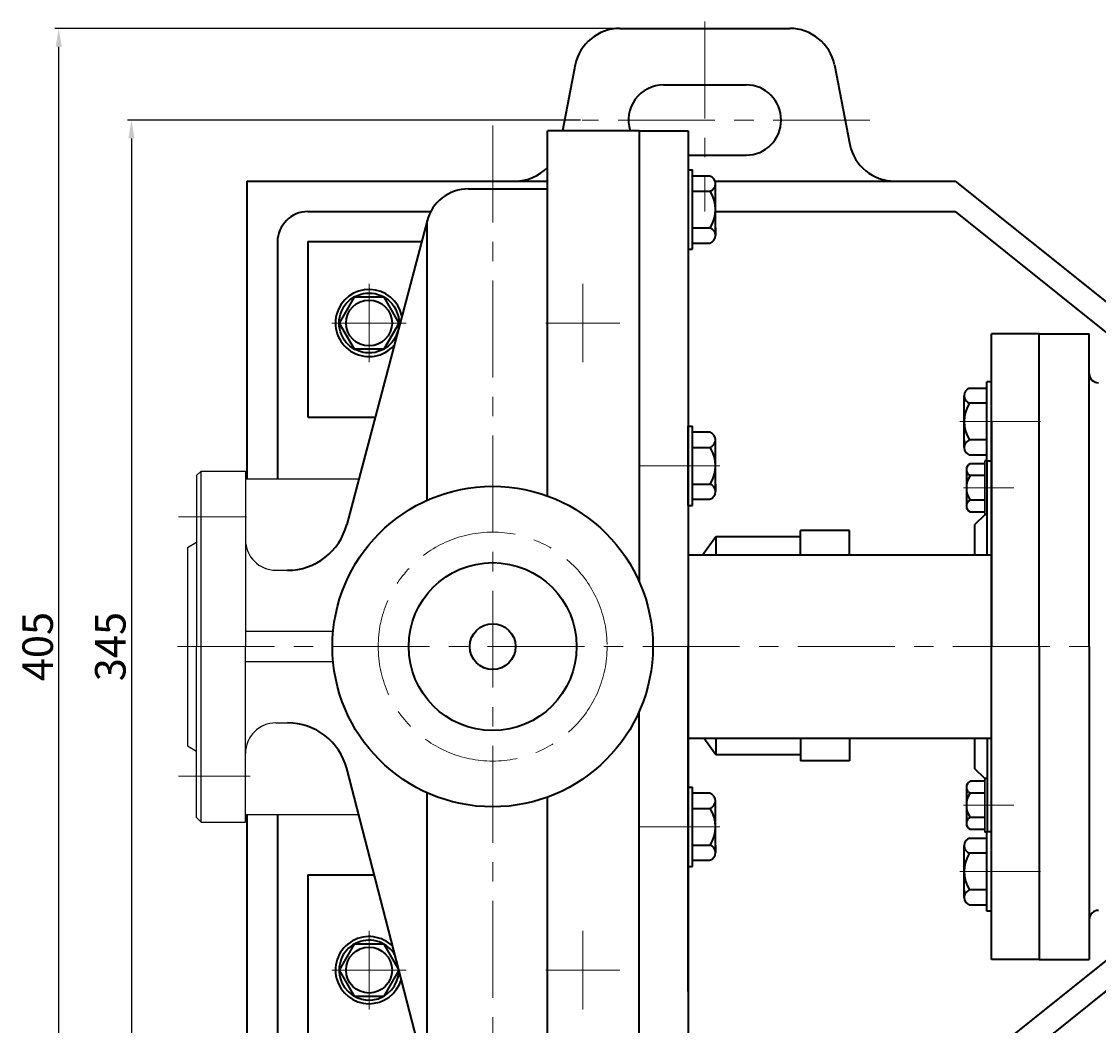
# Model space of a CAD drawing. Units: millimetres. Extents: x 5535 to 7303, y -9146 to -7824.
# Drawn here: x 5615 to 5968, y -8949 to -8620 of the extents above; entities that cross this region are included whole.
import ezdxf

# ---------------------------------------------------------------- set-up
doc = ezdxf.new("R2010")
doc.units = ezdxf.units.MM
doc.linetypes.add('CENTER', pattern=[50.8, 31.75, -6.35, 6.35, -6.35])
doc.layers.add('1', color=7, linetype='Continuous')
for name, color, linetype, lineweight in [('中心线', 5, 'CENTER', 13), ('粗实线', 7, 'Continuous', 40), ('细实线', 1, 'Continuous', 13)]:
    doc.layers.add(name, color=color, linetype=linetype, lineweight=lineweight)
doc.styles.get("Standard").update_dxf_attribs({"font": 'txt.shx', "height": 16, "bigfont": 'gbcbig.shx'})
doc.dimstyles.new('ISO-25', dxfattribs={"dimtxt": 2.5, "dimasz": 6, "dimexe": 1.25, "dimexo": 0.625, "dimtad": 1, "dimtxsty": 'Standard', "dimcen": 2.5, "dimadec": 0, "dimazin": 0, "dimtfac": 1, "dimtmove": 0, "dimatfit": 3, "dimfxl": 0, "dimarcsym": 0})

# ---------------------------------------------------------------- blocks, each defined once
blk = doc.blocks.new('*D26')
at = {"layer": 'Defpoints', "color": 0, "transparency": 16777216}
for p in [(8109.5, 8693.87), (7961.81, 8348.87), (8109.5, 8348.87)]:
    blk.add_point(p, dxfattribs=at)
at = {"layer": '细实线', "color": 0, "lineweight": -2, "transparency": 16777216}
for p, q in [((8108.88, 8693.87), (7960.56, 8693.87)), ((7961.81, 8687.87), (7961.81, 8354.87)), ((8108.88, 8348.87), (7960.56, 8348.87))]:
    blk.add_line(p, q, dxfattribs=at)
at = {"layer": '细实线', "color": 0, "transparency": 16777216}
for points in [[(7960.81, 8687.87), (7962.81, 8687.87), (7961.81, 8693.87)], [(7960.81, 8354.87), (7962.81, 8354.87), (7961.81, 8348.87)]]:
    blk.add_solid(points, dxfattribs=at)
at = {"layer": '细实线', "color": 0, "transparency": 16777216, "insert": (7956.18, 8521.37), "char_height": 10, "attachment_point": 5, "rotation": 90}
blk.add_mtext('345', dxfattribs=at)
blk = doc.blocks.new('*D27')
at = {"layer": 'Defpoints', "color": 0, "transparency": 16777216}
for p in [(7937.98, 8723.87), (8121.84, 8723.87), (8121.84, 8318.87)]:
    blk.add_point(p, dxfattribs=at)
at = {"layer": '细实线', "color": 0, "lineweight": -2, "transparency": 16777216}
for p, q in [((8121.21, 8723.87), (7936.73, 8723.87)), ((7937.98, 8324.87), (7937.98, 8717.87)), ((8121.21, 8318.87), (7936.73, 8318.87))]:
    blk.add_line(p, q, dxfattribs=at)
at = {"layer": '细实线', "color": 0, "transparency": 16777216}
for points in [[(7936.98, 8717.87), (7938.98, 8717.87), (7937.98, 8723.87)], [(7936.98, 8324.87), (7938.98, 8324.87), (7937.98, 8318.87)]]:
    blk.add_solid(points, dxfattribs=at)
at = {"layer": '细实线', "color": 0, "transparency": 16777216, "insert": (7932.36, 8521.37), "char_height": 10, "attachment_point": 5, "rotation": 90}
blk.add_mtext('405', dxfattribs=at)

msp = doc.modelspace()

# ---------------------------------------------------------------- linework, layer by layer
for p, q in [((5673.904, -8766.946), (5672.404, -8768.446)), ((5673.904, -8766.946), (5688.404, -8766.946)), ((5673.904, -8881.946), (5673.904, -8766.946)), ((5688.404, -8766.946), (5688.404, -8824.448)), ((5672.404, -8768.446), (5672.404, -8824.448)), ((5688.404, -8769.446), (5725.485, -8769.446)), ((5669.404, -8791.946), (5672.404, -8790.214)), ((5669.404, -8791.946), (5669.404, -8856.946)), ((5698.404, -8799.446), (5702.23, -8799.446)), ((5688.404, -8819.448), (5717.142, -8819.448)), ((5672.404, -8880.446), (5672.404, -8824.448)), ((5688.404, -8881.946), (5688.404, -8824.448)), ((5717.142, -8829.448), (5688.404, -8829.448)), ((5698.404, -8849.447), (5702.23, -8849.447)), ((5669.404, -8856.946), (5672.404, -8858.678)), ((5688.404, -8879.446), (5725.537, -8879.446)), ((5672.404, -8880.446), (5673.904, -8881.946)), ((5673.904, -8881.946), (5688.404, -8881.946))]:
    msp.add_line(p, q)
for centre, start, end in [((5698.404, -8789.446), 180, 270), ((5698.404, -8859.447), 90, 180)]:
    msp.add_arc(centre, 10, start, end)
at = {"layer": '1'}
for p, q in [((5930.604, -8781.25), (5930.604, -8763.65)), ((5930.604, -8763.65), (5930.604, -8781.25)), ((5931.404, -8781.25), (5931.404, -8763.753)), ((5931.404, -8763.753), (5931.404, -8781.25)), ((5930.604, -8885.243), (5930.604, -8867.643)), ((5930.604, -8867.643), (5930.604, -8885.243)), ((5931.404, -8885.144), (5931.404, -8867.643)), ((5931.404, -8867.643), (5931.404, -8885.144))]:
    msp.add_line(p, q, dxfattribs=at)
at = {"layer": '中心线'}
for p, q in [((5838.904, -8619.69), (5838.904, -8681.948)), ((5769.404, -8653.752), (5769.404, -8984.951)), ((5893.015, -8651.948), (5798.765, -8651.948)), ((5728.904, -8705.59), (5728.904, -8731.306)), ((5798.904, -8705.59), (5798.904, -8731.306)), ((5716.768, -8718.448), (5741.039, -8718.448)), ((5786.768, -8718.448), (5811.039, -8718.448)), ((5922.455, -8750.753), (5948.847, -8750.753)), ((5843.795, -8765.203), (5817.404, -8765.203)), ((5940.168, -8772.45), (5923.639, -8772.45)), ((5666.488, -8781.946), (5688.74, -8781.946)), ((5666.157, -8824.448), (6561.028, -8824.448)), ((5666.488, -8866.946), (5689.962, -8866.946)), ((5940.168, -8876.443), (5923.639, -8876.443)), ((5843.795, -8883.465), (5817.404, -8883.465)), ((5922.455, -8898.144), (5948.847, -8898.144)), ((5728.904, -8917.59), (5728.904, -8943.306)), ((5798.904, -8917.59), (5798.904, -8943.306)), ((5716.768, -8930.448), (5741.039, -8930.448)), ((5786.768, -8930.448), (5811.039, -8930.448))]:
    msp.add_line(p, q, dxfattribs=at)
msp.add_circle((5769.404, -8824.448), 37.5, dxfattribs=at)
at = {"layer": '粗实线'}
for p, q in [((5811.102, -8621.948), (5866.705, -8621.948)), ((5796.418, -8633.888), (5792.269, -8655.447)), ((5881.389, -8633.888), (5886.416, -8660.008)), ((5825.404, -8640.448), (5852.404, -8640.448)), ((5817.404, -8655.447), (5787.404, -8655.447)), ((5787.404, -8775.13), (5787.404, -8655.447)), ((5817.404, -8655.447), (5817.404, -8803.182)), ((5817.404, -8655.447), (5833.404, -8655.447)), ((5833.404, -8655.447), (5833.404, -8993.449)), ((5833.404, -8663.448), (5852.404, -8663.448)), ((5833.404, -8668.275), (5834.904, -8668.275)), ((5834.904, -8694.275), (5834.904, -8668.275)), ((5688.904, -8671.948), (5688.904, -8769.446)), ((5688.904, -8671.948), (5787.404, -8671.948)), ((5840.604, -8670.305), (5834.904, -8670.305)), ((5842.264, -8671.948), (5920.904, -8671.948)), ((5920.904, -8671.948), (5970.904, -8711.948)), ((5761.455, -8674.512), (5787.404, -8674.491)), ((5834.904, -8675.275), (5840.604, -8675.275)), ((5842.404, -8689.76), (5842.404, -8672.79)), ((5708.904, -8681.948), (5749.089, -8681.948)), ((5842.404, -8681.948), (5920.904, -8681.948)), ((5920.904, -8681.948), (5970.904, -8721.948)), ((5747.904, -8684.997), (5721.589, -8784.467)), ((5747.904, -8776.553), (5747.904, -8684.997)), ((5834.904, -8687.275), (5840.604, -8687.275)), ((5842.404, -8687.275), (5842.404, -8689.76)), ((5698.904, -8691.948), (5698.904, -8769.446)), ((5708.904, -8691.772), (5708.904, -8749.272)), ((5708.904, -8691.772), (5746.111, -8691.772)), ((5834.904, -8692.245), (5840.604, -8692.245)), ((5833.404, -8694.275), (5834.904, -8694.275)), ((5833.404, -8711.401), (5833.404, -8824.448)), ((5948.407, -8721.948), (5932.847, -8721.948)), ((5932.847, -8926.948), (5932.847, -8721.948)), ((5948.407, -8824.448), (5948.407, -8721.948)), ((5948.407, -8721.948), (5964.847, -8721.948)), ((5964.847, -8824.448), (5964.847, -8721.948)), ((5931.347, -8763.753), (5931.347, -8737.753)), ((5932.847, -8737.753), (5931.347, -8737.753)), ((5932.847, -8763.753), (5932.847, -8737.753)), ((5967.885, -8738.018), (5967.847, -8738.018)), ((5923.847, -8759.238), (5923.847, -8742.268)), ((5925.647, -8739.783), (5931.347, -8739.783)), ((5931.347, -8744.753), (5925.647, -8744.753)), ((5708.904, -8749.272), (5730.9, -8749.272)), ((5833.404, -8778.203), (5833.404, -8752.203)), ((5833.404, -8752.203), (5834.904, -8752.203)), ((5834.904, -8778.203), (5834.904, -8752.203)), ((5932.847, -8750.753), (5932.847, -8824.448)), ((5840.604, -8754.233), (5834.904, -8754.233)), ((5834.904, -8759.203), (5840.604, -8759.203)), ((5842.404, -8773.688), (5842.404, -8756.718)), ((5923.847, -8756.753), (5923.847, -8759.238)), ((5931.347, -8756.753), (5925.647, -8756.753)), ((5931.347, -8761.723), (5925.647, -8761.723)), ((5931.347, -8763.65), (5930.604, -8763.65)), ((5924.604, -8766.524), (5924.604, -8778.376)), ((5924.604, -8766.524), (5924.604, -8768.45)), ((5930.604, -8764.598), (5925.804, -8764.598)), ((5932.847, -8763.753), (5931.347, -8763.753)), ((5931.404, -8794.448), (5931.404, -8763.753)), ((5930.604, -8768.45), (5925.804, -8768.45)), ((5834.904, -8771.203), (5840.604, -8771.203)), ((5842.404, -8771.203), (5842.404, -8773.688)), ((5834.904, -8776.173), (5840.604, -8776.173)), ((5930.604, -8776.45), (5925.804, -8776.45)), ((5833.404, -8778.203), (5834.904, -8778.203)), ((5925.804, -8780.302), (5930.604, -8780.302)), ((5930.604, -8781.248), (5927.404, -8784.448)), ((5931.404, -8781.25), (5930.604, -8781.25)), ((5927.404, -8794.448), (5927.404, -8784.448)), ((5886.274, -8786.473), (5870.274, -8786.473)), ((5870.274, -8794.448), (5870.274, -8786.473)), ((5886.274, -8794.448), (5886.274, -8786.473)), ((5842.505, -8788.473), (5838.211, -8794.448)), ((5842.505, -8788.473), (5842.504, -8794.448)), ((5860.301, -8788.473), (5842.505, -8788.473)), ((5870.274, -8788.473), (5860.301, -8788.473)), ((5833.404, -8794.448), (5932.847, -8794.448)), ((5833.404, -8937.496), (5833.404, -8824.448)), ((5932.847, -8898.144), (5932.847, -8824.448)), ((5948.407, -8824.448), (5948.407, -8926.948)), ((5964.847, -8824.448), (5964.847, -8926.948)), ((5817.404, -8979.542), (5817.404, -8845.714)), ((5833.404, -8854.448), (5932.847, -8854.448)), ((5842.49, -8859.896), (5838.556, -8854.448)), ((5842.491, -8854.448), (5842.49, -8859.896)), ((5870.262, -8854.448), (5870.259, -8861.907)), ((5886.262, -8854.448), (5886.259, -8861.914)), ((5927.404, -8864.448), (5927.404, -8854.448)), ((5931.404, -8854.448), (5931.404, -8885.144)), ((5860.286, -8859.903), (5842.49, -8859.896)), ((5870.259, -8859.907), (5860.286, -8859.903)), ((5886.259, -8861.914), (5870.259, -8861.907)), ((5747.65, -8964.904), (5721.589, -8864.426)), ((5930.604, -8867.648), (5927.404, -8864.448)), ((5930.604, -8868.591), (5925.804, -8868.591)), ((5931.404, -8867.643), (5930.604, -8867.643)), ((5747.904, -8965.788), (5747.904, -8872.344)), ((5833.404, -8896.465), (5833.404, -8870.465)), ((5833.404, -8870.465), (5834.904, -8870.465)), ((5834.904, -8896.465), (5834.904, -8870.465)), ((5840.604, -8872.495), (5834.904, -8872.495)), ((5924.604, -8870.517), (5924.604, -8882.369)), ((5924.604, -8870.517), (5924.604, -8872.443)), ((5930.604, -8872.443), (5925.804, -8872.443)), ((5787.404, -8979.542), (5787.404, -8873.766)), ((5842.404, -8891.95), (5842.404, -8874.98)), ((5688.904, -8879.446), (5688.904, -8976.948)), ((5698.904, -8879.446), (5698.904, -8956.948)), ((5834.904, -8877.465), (5840.604, -8877.465)), ((5930.604, -8880.443), (5925.804, -8880.443)), ((5925.647, -8887.174), (5931.347, -8887.174)), ((5925.804, -8884.295), (5930.604, -8884.295)), ((5931.347, -8885.243), (5930.604, -8885.243)), ((5931.347, -8911.144), (5931.347, -8885.144)), ((5932.847, -8885.144), (5931.347, -8885.144)), ((5932.847, -8911.144), (5932.847, -8885.144)), ((5834.904, -8889.465), (5840.604, -8889.465)), ((5842.404, -8889.465), (5842.404, -8891.95)), ((5923.847, -8906.629), (5923.847, -8889.659)), ((5931.347, -8892.144), (5925.647, -8892.144)), ((5833.404, -8896.465), (5834.904, -8896.465)), ((5834.904, -8894.435), (5840.604, -8894.435)), ((5708.904, -8899.272), (5730.627, -8899.272)), ((5708.904, -8899.272), (5708.904, -8956.772)), ((5923.847, -8904.144), (5923.847, -8906.629)), ((5931.347, -8904.144), (5925.647, -8904.144)), ((5931.347, -8909.114), (5925.647, -8909.114)), ((5932.847, -8911.144), (5931.347, -8911.144)), ((5920.904, -8966.948), (5970.904, -8926.948)), ((5948.407, -8926.948), (5932.847, -8926.948)), ((5948.407, -8926.948), (5964.847, -8926.948)), ((5920.904, -8976.948), (5970.904, -8936.948))]:
    msp.add_line(p, q, dxfattribs=at)
for points in [[(5719.089, -8718.448), (5723.996, -8726.948), (5733.811, -8726.948), (5738.719, -8718.448), (5733.811, -8709.948), (5723.996, -8709.948)], [(5719.089, -8930.448), (5723.996, -8938.948), (5733.811, -8938.948), (5738.719, -8930.448), (5733.811, -8921.948), (5723.996, -8921.948)]]:
    msp.add_lwpolyline(points, close=True, dxfattribs=at)
for centre, radius in [((5728.904, -8718.448), 9.815), ((5728.904, -8718.448), 7.524), ((5769.404, -8824.448), 52.5), ((5769.404, -8824.448), 27.5), ((5769.404, -8824.448), 7.5), ((5728.904, -8930.448), 7.524)]:
    msp.add_circle(centre, radius, dxfattribs=at)
for centre, radius, start, end in [((5811.102, -8636.948), 15, 90, 168.22898), ((5866.705, -8636.948), 15, 11.77102, 90), ((5825.404, -8651.948), 11.5, 90, 197.71348), ((5852.404, -8651.948), 11.5, 270, 90), ((5901.1, -8656.948), 15, 191.77102, 270), ((5776.707, -8656.948), 15, 270, 315.48754), ((5839.788, -8672.79), 2.615, 288.16491, 71.83509), ((5761.455, -8688.512), 14, 90, 165.45978), ((5831.504, -8681.275), 10.9, 326.60151, 33.39849), ((5708.904, -8691.948), 10, 90, 180), ((5839.788, -8689.76), 2.615, 288.16491, 71.83509), ((5728.904, -8718.448), 11, 12.04536, 318.31882), ((5967.847, -8735.018), 3, 180, 270.36764), ((5926.462, -8742.268), 2.615, 108.16491, 251.83509), ((5934.747, -8750.753), 10.9, 146.60151, 213.39849), ((5839.788, -8756.718), 2.615, 288.16491, 71.83509), ((5831.504, -8765.203), 10.9, 326.60151, 33.39849), ((5926.462, -8759.238), 2.615, 108.16491, 251.83509), ((5926.749, -8766.524), 2.146, 116.14982, 243.85018), ((5931.87, -8772.45), 7.267, 146.60151, 213.39849), ((5839.788, -8773.688), 2.615, 288.16491, 71.83509), ((5926.749, -8778.376), 2.146, 116.14982, 243.85018), ((5702.23, -8779.446), 20, 270, 345.45978), ((5702.23, -8869.447), 20, 14.54022, 90), ((5926.749, -8870.517), 2.146, 116.14982, 243.85018), ((5839.788, -8874.98), 2.615, 288.16491, 71.83509), ((5931.87, -8876.443), 7.267, 146.60151, 213.39849), ((5831.504, -8883.465), 10.9, 326.60151, 33.39849), ((5926.749, -8882.369), 2.146, 116.14982, 243.85018), ((5926.462, -8889.659), 2.615, 108.16491, 251.83509), ((5839.788, -8891.95), 2.615, 288.16491, 71.83509), ((5934.747, -8898.144), 10.9, 146.60151, 213.39849), ((5926.462, -8906.629), 2.615, 108.16491, 251.83509), ((5967.847, -8913.879), 3, 89.63236, 180), ((5728.904, -8930.448), 11, 44.85972, 344.22072), ((5728.904, -8930.448), 9.815, 29.2004, 359.88004)]:
    msp.add_arc(centre, radius, start, end, dxfattribs=at)

# ---------------------------------------------------------------- dimensions: what is measured, and where the dimension line sits
at = {"layer": '细实线'}
for base, p1, p2, picture, middle in [((5627.246, -8621.948), (5811.102, -9026.948), (5811.102, -8621.948), '*D27', (5621.621, -8824.448)), ((5651.07, -8996.948), (5798.765, -8651.948), (5798.765, -8996.948), '*D26', (5645.445, -8824.448))]:
    dim = msp.add_linear_dim(base=base, p1=p1, p2=p2, angle=90, dimstyle='ISO-25', dxfattribs=at)
    dim.commit()
    dim.dimension.update_dxf_attribs({"geometry": picture, "text_midpoint": middle, "insert": (-2310.737, -17345.822)})

doc.saveas('drawing.dxf')
